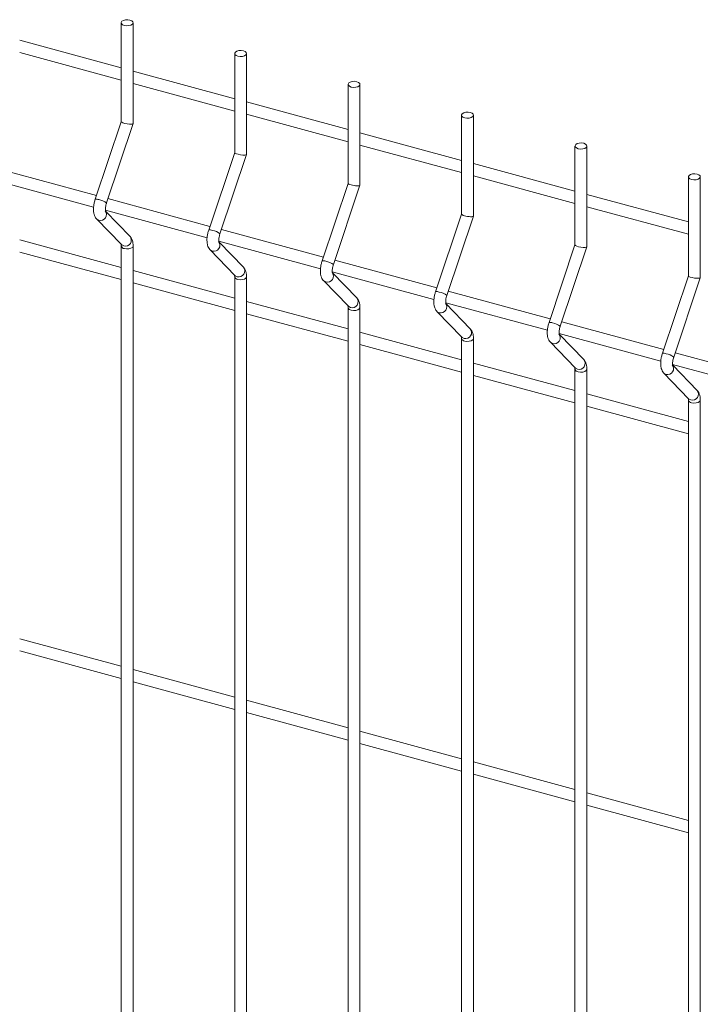
# Model space of a CAD drawing. Units: metres. Extents: x 0 to 529, y 0 to 244.
# Drawn here: x 435 to 435, y 1 to 1 of the extents above; entities that cross this region are included whole.
import ezdxf

# ---------------------------------------------------------------- set-up
doc = ezdxf.new("R2010")
doc.units = ezdxf.units.M
doc.layers.add('ARQ_LAY_SER', color=7, linetype='Continuous', lineweight=9)
doc.layers.add('gradi_dwg', color=7, linetype='Continuous', lineweight=9, true_color=0x767676)

# ---------------------------------------------------------------- blocks, each defined once
blk = doc.blocks.new('gradi_dwg-4568253-Legenda 2')
at = {"layer": 'ARQ_LAY_SER'}
for p, q in [((2.191701160806473, 1.339227820996215), (2.191701160806473, 1.355910211401414)), ((2.189737664318046, 1.348437626715643), (2.172939747600632, 1.353002940543591)), ((2.172939725770539, 1.350968222870323), (2.189737723668881, 1.346402886979114)), ((2.210462605337252, 1.334128862381888), (2.210462605337252, 1.350811252787086)), ((2.208499108848825, 1.343338668101316), (2.191701192131761, 1.347903981929264)), ((2.191701170301319, 1.345869264256084), (2.20849916819966, 1.341303928364787)), ((2.229224049868031, 1.329029903767561), (2.229224049868031, 1.345712294172759)), ((2.227260634560531, 1.33823968742364), (2.210462636662189, 1.342805023314936)), ((2.210462614832097, 1.340770305641669), (2.22726061273044, 1.336204969750459)), ((2.187300109973747, 1.326087711059549), (2.191698774533736, 1.33921306007016)), ((2.247985575580088, 1.323930923089972), (2.247985575580088, 1.340613313495083)), ((2.246022079091659, 1.333140728809312), (2.229224081193319, 1.337706064700521)), ((2.229224059362876, 1.335671347027342), (2.246022057261218, 1.331106011136132)), ((2.266747020110517, 1.318831964475558), (2.266747020110517, 1.335514354880756)), ((2.206061554504177, 1.320988752445222), (2.210460219064514, 1.334114101455833)), ((2.26478352362209, 1.328041770194985), (2.247985525723747, 1.332607106086195)), ((2.185642953034086, 1.327322208556992), (2.168779441969887, 1.331905349522926)), ((2.168357197162346, 1.329985383059964), (2.18516972648168, 1.325416097839933)), ((2.247985585074933, 1.330572366349753), (2.264783501791998, 1.326007052521805)), ((2.285508464641645, 1.31373300586123), (2.285508464641645, 1.330415396266428)), ((2.224822999035306, 1.315889793830895), (2.229221663595293, 1.329015142841505)), ((2.204404397564866, 1.322223249942664), (2.187540886500316, 1.326806390908599)), ((2.283544968153219, 1.322942811580657), (2.266746970254877, 1.327508147471868)), ((2.187118641693126, 1.324886424445637), (2.203931171012459, 1.320317139225518)), ((2.191184259592646, 1.320570057730841), (2.187155563024694, 1.324727149652729)), ((2.266747029605362, 1.325473407735426), (2.283544946322777, 1.320908093907478)), ((2.243584443565735, 1.310790835216567), (2.247983108126073, 1.32391618422709)), ((2.223165923276572, 1.317124269264988), (2.206302412212372, 1.321707410230923)), ((2.189737664318046, 1.315436975825264), (2.172939747600632, 1.320002289653212)), ((2.205880086223904, 1.31978746583131), (2.222692615543239, 1.315218180611278)), ((2.209945704123426, 1.315471099116513), (2.205917007555473, 1.319628191038402)), ((2.172939725770539, 1.317967571980032), (2.189737723668881, 1.313402236088735)), ((2.189737720388748, 1.318985316908165), (2.189737720388748, 1.109029248210439)), ((2.262345888096864, 1.30569187660224), (2.266744552656851, 1.318817225612764)), ((2.241927367807701, 1.312025310650661), (2.225063856743152, 1.316608451616683)), ((2.208499108848825, 1.31033801721085), (2.191701192131761, 1.314903331038797)), ((2.224641530754683, 1.314688507216983), (2.241454060074017, 1.310119221996863)), ((2.208499164919877, 1.313886358293838), (2.208499164919877, 1.103930289596113)), ((2.228707148654204, 1.310372140502186), (2.224678452085902, 1.314529232424074)), ((2.28110741380857, 1.300592895924564), (2.285506078368557, 1.313718244935174)), ((2.191701170301319, 1.312868613365617), (2.20849916819966, 1.308303277474408)), ((2.26068881233813, 1.306926352036334), (2.24382530127393, 1.311509493002268)), ((2.227260634560531, 1.30523903653326), (2.210462636662189, 1.30980437242447)), ((2.227260609450306, 1.308787399679423), (2.227260609450306, 1.098831330981698)), ((2.24340305646674, 1.309589526539306), (2.260215504604797, 1.305020263382536)), ((2.247468593184984, 1.305273181887772), (2.24343989661703, 1.309430273809747)), ((2.210462614832097, 1.30776965475129), (2.22726061273044, 1.303204318860081)), ((2.279450256869259, 1.301827393422007), (2.262586745804709, 1.306410534387941)), ((2.246022079091659, 1.300140077918933), (2.229224081193319, 1.304705413810143)), ((2.246022053981435, 1.303688441065096), (2.246022053981435, 1.093732372367458)), ((2.262164500997168, 1.304490567924979), (2.278977030316503, 1.299921282704947)), ((2.266230037715763, 1.300174223273532), (2.262201341147809, 1.30433131519542)), ((2.229224059362876, 1.302670696136963), (2.246022057261218, 1.298105360245754)), ((2.298211701399689, 1.296728434807679), (2.281348190335489, 1.301311575773614)), ((2.26478352362209, 1.295041119304606), (2.247985525723747, 1.299606455195816)), ((2.264783498511865, 1.298589482450768), (2.264783498511865, 1.088633413753043)), ((2.280925945528298, 1.299391609310652), (2.297738474847632, 1.294822324090533)), ((2.284991482246542, 1.295075264659117), (2.280962785678589, 1.299232356581093)), ((2.247985585074933, 1.297571715459374), (2.264783501791998, 1.293006401631426)), ((2.283544968153219, 1.289942160690279), (2.266746970254877, 1.294507496581489)), ((2.283544943042993, 1.293490523836441), (2.283544943042993, 1.083534455138716)), ((2.266747029605362, 1.292472756844959), (2.283544946322777, 1.287907443017011)), ((2.189737664318046, 1.249435595364641), (2.172939747600632, 1.254000909192589)), ((2.172939725770539, 1.251966191519409), (2.189737723668881, 1.247400855628199)), ((2.208499108848825, 1.244336636750314), (2.191701192131761, 1.248901950578262)), ((2.191701170301319, 1.246867232905082), (2.20849916819966, 1.242301897013872)), ((2.227260634560531, 1.239237656072725), (2.210462636662189, 1.243802991963934)), ((2.210462614832097, 1.241768274290755), (2.22726061273044, 1.237202938399544)), ((2.246022079091659, 1.234138697458398), (2.229224081193319, 1.238704033349607)), ((2.229224059362876, 1.236669315676427), (2.246022057261218, 1.23210397978513)), ((2.26478352362209, 1.229039738843983), (2.247985525723747, 1.23360507473528)), ((2.247985585074933, 1.231570334998751), (2.264783501791998, 1.227005021170803)), ((2.283544968153219, 1.223940780229656), (2.266746970254877, 1.228506116120865)), ((2.266747029605362, 1.226471376384423), (2.283544946322777, 1.221906062556475))]:
    blk.add_line(p, q, dxfattribs=at)
at = {"layer": 'ARQ_LAY_SER', "flags": 128}
for points in [[(2.189737720388748, 1.355910199407607), (2.189737720388748, 1.339532850424206), (2.185438376308567, 1.32671168417832)], [(2.208499164919877, 1.35081124079328), (2.208499164919877, 1.334433891809879), (2.204199820839347, 1.321612725563993)], [(2.227260609450306, 1.345712282178952), (2.227260609450306, 1.329334933195465), (2.222961265370126, 1.316513766949666)], [(2.246022053981435, 1.340613323564625), (2.246022053981435, 1.324235974581137), (2.241722709900904, 1.311414808335338)], [(2.264783498511865, 1.335514364950298), (2.264783498511865, 1.31913701596681), (2.260484235612962, 1.306315827657662)], [(2.283544943042993, 1.330415406335971), (2.283544943042993, 1.314038057352483), (2.27924568014339, 1.301216869043335)], [(2.186031171483138, 1.323229822792327), (2.185724631176161, 1.323388518903736), (2.185664218394371, 1.323444575609627), (2.189774210172246, 1.319203648486965), (2.189834622995698, 1.319147591821774), (2.190141163135675, 1.318988895547128)], [(2.190261265974877, 1.108582061729543), (2.190628416773491, 1.108525797182645), (2.191009435047835, 1.108546176716488), (2.191346255437715, 1.108640113694548), (2.191587672704592, 1.108793287324637), (2.191696927103271, 1.108982379990276), (2.191701160806473, 1.109029260204159), (2.191701160806473, 1.318985328901884), (2.191696927103271, 1.318938448688001), (2.191587672704592, 1.318749356022362), (2.191346255437715, 1.318596182392273), (2.191009435047835, 1.318502245414213), (2.190628416773491, 1.31848186588037), (2.190261265974877, 1.318538130427269)], [(2.204792616013917, 1.318130864178), (2.20448607570659, 1.318289560289409), (2.20442566292515, 1.318345616995299), (2.208535654703375, 1.314104689872637), (2.208596067526827, 1.314048633207534), (2.208902607666454, 1.313889936932714)], [(2.209022710506006, 1.103483103115216), (2.20938986130427, 1.103426838568317), (2.209770879578614, 1.103447218102161), (2.210107699968844, 1.103541155080221), (2.210349198416298, 1.103694306647048), (2.21045837163405, 1.103883421375949), (2.210462605337252, 1.103930301589831), (2.210462605337252, 1.313886370287557), (2.21045837163405, 1.313839490073586), (2.210349198416298, 1.313650375344773), (2.210107699968844, 1.313497223777946), (2.209770879578614, 1.313403286799887), (2.20938986130427, 1.313382907265955), (2.209022710506006, 1.313439171812941)], [(2.223554060544696, 1.313031905563586), (2.223247520237719, 1.313190601675082), (2.223187188637207, 1.313246636317711), (2.227297180415081, 1.309005709194961), (2.227357512057256, 1.308949674593119), (2.227664052197233, 1.308790978318387)], [(2.227784155036435, 1.098384144500889), (2.228151305835049, 1.098327879953902), (2.228532324109393, 1.098348259487834), (2.2288692256809, 1.098442174402632), (2.229110642947078, 1.098595348032721), (2.229219897345756, 1.098784440698272), (2.229224049868031, 1.098831342975504), (2.229224049868031, 1.308787411673229), (2.229219897345756, 1.308740509395998), (2.229110642947078, 1.308551416730358), (2.2288692256809, 1.308398243100357), (2.228532324109393, 1.308304328185559), (2.228151305835049, 1.308283948651628), (2.227784155036435, 1.308340213198614)], [(2.242315505075475, 1.307932946949258), (2.242008964768148, 1.308091643060667), (2.241948633167636, 1.308147677703296), (2.246058624945859, 1.303906750580634), (2.246118956588385, 1.303850715978792), (2.246425496728362, 1.303692019704059)], [(2.246545599567564, 1.093285185886562), (2.246912750365828, 1.093228921339575), (2.247293768640172, 1.093249300873507), (2.24763067021133, 1.093343215788305), (2.247872087477857, 1.093496389418393), (2.247981341876885, 1.093685482083945), (2.247985575580088, 1.093732362297915), (2.247985575580088, 1.303688430995553), (2.247981341876885, 1.30364155078167), (2.247872087477857, 1.303452458116031), (2.24763067021133, 1.30329928448603), (2.247293768640172, 1.303205369571231), (2.246912750365828, 1.3031849900373), (2.246545599567564, 1.303241254584287)], [(2.261077030787532, 1.302833966271669), (2.260770490480204, 1.302992662383078), (2.260710077698765, 1.303048719088969), (2.264820069476639, 1.298807791966307), (2.264880482300091, 1.298751735301203), (2.265187022439719, 1.298593039026471)], [(2.26530712527927, 1.088186205208973), (2.265674194896607, 1.088129962725248), (2.266055213170951, 1.088150342259179), (2.266392114742108, 1.08824425717389), (2.266633532008636, 1.088397430803979), (2.266742786407314, 1.088586523469618), (2.266747020110517, 1.088633403683501), (2.266747020110517, 1.298589472381226), (2.266742786407314, 1.298542592167343), (2.266633532008636, 1.298353499501704), (2.266392114742108, 1.298200325871615), (2.266055213170951, 1.298106410956905), (2.265674194896607, 1.298086031422973), (2.26530712527927, 1.298142273906611)], [(2.279838475318311, 1.297735007657343), (2.279531935010984, 1.297893703768751), (2.279471522229194, 1.297949760474642), (2.283581514007418, 1.293708833351979), (2.283641926830871, 1.293652776686876), (2.283948466970848, 1.293494080412143)], [(2.284068569810049, 1.083087246594646), (2.284435720608663, 1.083030982047659), (2.28481665770208, 1.083051383644852), (2.285153559272888, 1.08314529855965), (2.285394976539415, 1.083298472189651), (2.285504230938443, 1.08348756485529), (2.285508464641645, 1.083534445069174), (2.285508464641645, 1.293490513766898), (2.285504230938443, 1.293443633553016), (2.285394976539415, 1.293254540887377), (2.285153559272888, 1.293101367257288), (2.28481665770208, 1.29300745234249), (2.284435720608663, 1.292987050745384), (2.284068569810049, 1.293043315292283)]]:
    blk.add_lwpolyline(points, dxfattribs=at)
for points in [[(2.190261265974877, 1.355463012926799), (2.190628416773491, 1.355406748379812), (2.191009435047835, 1.355427127913743), (2.191346255437715, 1.355521064891803), (2.191587672704592, 1.355674238521892), (2.191696927103271, 1.355863331187531), (2.191657391808583, 1.356059553576265), (2.191475013091682, 1.356233052340284), (2.191177615220345, 1.356357397882223), (2.190810464421731, 1.356413662429209), (2.190429446147387, 1.356393282895365), (2.190092625757507, 1.356299345917218), (2.189851127309702, 1.356146194350478), (2.189741954091951, 1.355957079621577), (2.189781489386989, 1.355760857232755), (2.189963868103539, 1.355587358468824)], [(2.209022710506006, 1.350364054312471), (2.20938986130427, 1.350307789765485), (2.209770879578614, 1.350328169299416), (2.210107699968844, 1.350422106277475), (2.210349198416298, 1.350575257844303), (2.21045837163405, 1.350764372573116), (2.210418836339362, 1.350960594961938), (2.210236457622811, 1.351134093725956), (2.209939059751124, 1.351258439267895), (2.209571908952859, 1.351314703814882), (2.209190890678515, 1.35129432428095), (2.208854070288286, 1.351200387302891), (2.208612653021758, 1.351047213672889), (2.20850339862308, 1.35085812100725), (2.208542933917418, 1.350661898618428), (2.208725312634318, 1.350488399854497)], [(2.227784155036435, 1.345265095698144), (2.228151305835049, 1.345208831151157), (2.228532324109393, 1.345229210685089), (2.2288692256809, 1.345323125599799), (2.229110642947078, 1.345476299229888), (2.229219897345756, 1.345665391895527), (2.22918028087049, 1.345861636347611), (2.228997902153241, 1.346035135111542), (2.228700504281902, 1.346159480653568), (2.228333353483289, 1.346215745200555), (2.227952335208945, 1.346195365666623), (2.227615514819065, 1.346101428688563), (2.227374097552538, 1.345948255058475), (2.227264843153509, 1.345759162392923), (2.227304378448197, 1.345562940004101), (2.227486757165096, 1.345389441240083)], [(2.246545599567564, 1.340166137083816), (2.246912750365828, 1.34010987253683), (2.247293768640172, 1.340130252070762), (2.24763067021133, 1.340224166985472), (2.247872087477857, 1.340377340615561), (2.247981341876885, 1.3405664332812), (2.24794172540092, 1.340762677733284), (2.24775934668437, 1.340936176497214), (2.247461948812682, 1.341060522039241), (2.247094798014418, 1.341116786586227), (2.246713860921001, 1.341096384989034), (2.246376959349844, 1.341002470074236), (2.246135542083316, 1.340849296444147), (2.246026287684638, 1.340660203778596), (2.246065904160254, 1.340463959326424), (2.246248201695876, 1.340290482625756)], [(2.26530712527927, 1.33506715640614), (2.265674194896607, 1.335010913922503), (2.266055213170951, 1.335031293456434), (2.266392114742108, 1.335125208371145), (2.266633532008636, 1.335278382001233), (2.266742786407314, 1.335467474666873), (2.266703169932049, 1.335663719118957), (2.266520791214799, 1.335837217882887), (2.266223474524388, 1.335961541361652), (2.265856323726124, 1.33601780590855), (2.26547530545178, 1.335997426374619), (2.265138403880623, 1.335903511459909), (2.264896986614096, 1.33575033782982), (2.264787732215067, 1.335561245164269), (2.264827348691033, 1.335365000712097), (2.265009727407583, 1.335191501948167)], [(2.284068569810049, 1.329968197791813), (2.284435720608663, 1.329911933244826), (2.28481665770208, 1.329932334842019), (2.285153559272888, 1.330026249756818), (2.285394976539415, 1.330179423386906), (2.285504230938443, 1.330368516052546), (2.285464614462478, 1.33056476050463), (2.285282316926855, 1.330738237205298), (2.284984919055518, 1.330862582747237), (2.284617768256903, 1.330918847294224), (2.284236749982559, 1.330898467760292), (2.283899848411402, 1.330804552845582), (2.283658431144875, 1.330651379215493), (2.283549176746196, 1.330462286549854), (2.283588793221811, 1.33026604209777), (2.283771171938712, 1.33009254333384)]]:
    blk.add_lwpolyline(points, close=True, dxfattribs=at)
at = {"layer": 'ARQ_LAY_SER'}
for centre, radius, start, end in [((2.185618112319784, 1.325740198957637), 0.000987971946889841, 65.2860696519986, 100.4818594183577), ((2.18574705977648, 1.324243258092281), 0.00241121787953156, 49.90224333810423, 83.23316795754), ((2.186298997270537, 1.324187757404811), 0.0009946704852362431, 254.3797141150536, 38.81083768587735), ((2.204379556850564, 1.320641240343222), 0.0009879719468819013, 65.28606965200846, 100.4818594185479), ((2.20450850430761, 1.319144299477866), 0.002411217879573807, 49.90224333837013, 83.23316795727652), ((2.190408947064881, 1.319946885551198), 0.0009947125618778817, 254.3828951935457, 38.79124207464006), ((2.20506047818597, 1.319088774794993), 0.0009946571737717638, 254.3773234652839, 38.81322833562972), ((2.1903013705209, 1.319115240360734), 0.000578501728457056, 192.9844798771638, 266.0247902163943), ((2.223141001381343, 1.315542281728894), 0.0009879719468685886, 65.28606965165909, 100.4818594187437), ((2.223272741367969, 1.31405178405304), 0.002404491376014169, 49.85425526172463, 83.28115603399989), ((2.209170427988016, 1.314847902928689), 0.0009946992380425975, 254.3805040579453, 38.79363321036201), ((2.209062671399081, 1.314016017610629), 0.0005782282830059026, 192.9661122601973, 266.0371758313377), ((2.223821922716398, 1.313989816180665), 0.0009946571737717638, 254.3773234652839, 38.81322833562972), ((2.241902396695073, 1.310442928874902), 0.0009883506612498724, 65.29303300444225, 100.4748960659849), ((2.227931872519144, 1.309748944314362), 0.000994699238041742, 254.3805040579324, 38.79363321044773), ((2.242034185899098, 1.308952825438713), 0.002404491376028042, 49.85425526172661, 83.28115603400674), ((2.227824115930211, 1.308917058996214), 0.0005782282830045389, 192.9661122600731, 266.037175831329), ((2.242583312497421, 1.308890924769064), 0.0009947071520448052, 254.3814030456334, 38.80431434569668), ((2.246693317049574, 1.304649985700035), 0.00099469923804205, 254.3805040579628, 38.79363321045597), ((2.260663971624179, 1.305344342436979), 0.000987971946881498, 65.28606965200271, 100.4818594185504), ((2.26079567512392, 1.303853915674524), 0.002404425218880697, 49.85431886203152, 83.28009483731289), ((2.246585687042472, 1.30381824859854), 0.0005783849048688608, 192.9776069650941, 266.0256811264405), ((2.261344756273724, 1.303791967032362), 0.0009947071898121491, 254.3863040684506, 38.8042477324942), ((2.265454760830778, 1.299551027961495), 0.0009946992738961706, 254.3854048624548, 38.79356682588947), ((2.279425416154607, 1.300245383822651), 0.0009879719468837006, 65.28606965202718, 100.4818594185547), ((2.279554363611653, 1.298748442957295), 0.00241121787952019, 49.90224333810054, 83.23316795774186), ((2.265347229824944, 1.298719383840076), 0.000578501728457056, 192.9844798771528, 266.0247902163961), ((2.280106200804503, 1.298693008417948), 0.0009947071898116018, 254.3863040684675, 38.80424773266238), ((2.284108674355723, 1.293620425225749), 0.0005785017284580212, 192.9844798771508, 266.0247902161816), ((2.284216205361207, 1.294452069347167), 0.0009946992738963777, 254.385404862696, 38.79356682588774)]:
    blk.add_arc(centre, radius, start, end, dxfattribs=at)
for centre, major_axis, ratio, start_param, end_param in [((2.190719432804276, 1.339380366523207), (-0.000981138309871887, 0.0001600302826740181), 0.2151597015971866, 0.03507960353100525, 3.176672257120792), ((2.209480889544614, 1.334281404590586), (-0.000981138309871883, 0.0001600302826739692), 0.2151597015979219, 0.03507960353066286, 3.176672257119106), ((2.228242346285301, 1.329182442657876), (-0.0009811383098718854, 0.0001600302826740345), 0.2151597015974066, 0.03507960353104567, 3.176672257124934), ((2.247003803025639, 1.324083480725167), (-0.000981138309871892, 0.0001600302826732067), 0.2151597015973481, 0.03507960352723538, 3.176672257121123), ((2.265765259765977, 1.318984518792546), (-0.0009811383098718824, 0.0001600302826736895), 0.2151597015984127, 0.03507960353339534, 3.176672257119082), ((2.284526716506665, 1.313885556859924), (-0.0009811383098718882, 0.0001600302826736464), 0.2151597015974475, 0.03507960353232442, 3.176672257119035)]:
    blk.add_ellipse(centre, major_axis=major_axis, ratio=ratio, start_param=start_param, end_param=end_param, dxfattribs=at)
for points, knots in [([(2.185438376308567, 1.32671168417832), (2.18540758834877, 1.32661468525532), (2.185318798396019, 1.326334948311411), (2.185212276204194, 1.325855264896069), (2.185143990164696, 1.325289713461671), (2.185144441373259, 1.32473489628843), (2.185222220031735, 1.324240166901326), (2.185380517702481, 1.323817890004833), (2.185546915414546, 1.323568510702131), (2.185651941590564, 1.323457546523562), (2.185664218394371, 1.323444575609627)], [0, 0, 0, 0, 0.08106280272363268, 0.2337784790601145, 0.3882261377817402, 0.5473049434378705, 0.7166739988378072, 0.8567386774148738, 0.9832537823601947, 1, 1, 1, 1]), ([(2.187141916726693, 1.324721107844772), (2.18714341083583, 1.324718144651562), (2.187149699063205, 1.324705673520095), (2.187124929437007, 1.324780596498117), (2.187108531847234, 1.324946751700647), (2.187112144366989, 1.325214400848826), (2.187156359520727, 1.325552890246778), (2.187226328464136, 1.325857646122657), (2.187282760281711, 1.326033611384029), (2.187300109973747, 1.326087711059549)], [0, 0, 0, 0, 0.04304579814819785, 0.1811659842719463, 0.3356358492498672, 0.5128458556157101, 0.706014669745353, 0.9096156203321767, 1, 1, 1, 1]), ([(2.204199820839347, 1.321612725563993), (2.204169028529496, 1.321515727776646), (2.204080225968767, 1.321235993911209), (2.203973863342858, 1.320756269412455), (2.203905397107161, 1.320190764110245), (2.203905888680019, 1.319635934454101), (2.20398369485149, 1.319141210151658), (2.204141870784806, 1.318718919206154), (2.204308567499072, 1.318469553739248), (2.204413414800888, 1.318358580718342), (2.20442566292515, 1.318345616995299)], [0, 0, 0, 0, 0.0810630061584615, 0.233779230272996, 0.3882266698989775, 0.5473058747785311, 0.7166753552262535, 0.8567403853089792, 0.9832645993908337, 0.9999999999999999, 0.9999999999999999, 0.9999999999999999, 0.9999999999999999]), ([(2.191701160806473, 1.318985328901884), (2.191699126010711, 1.319081207256598), (2.191692982431631, 1.319370688993929), (2.19162100695748, 1.319784254879442), (2.19146293452463, 1.320224350457664), (2.191277187953544, 1.320454776424233), (2.191184259592646, 1.320570057730841)], [0, 0, 0, 0, 0.1584094739199231, 0.4782794806545314, 0.7389850454938957, 1, 1, 1, 1]), ([(2.205903361257123, 1.319622149230444), (2.205904855359606, 1.31961918603916), (2.205911143557924, 1.319606714915659), (2.205886374560864, 1.319681637720991), (2.205869973800191, 1.319847793794057), (2.205873600464884, 1.320115439058522), (2.205917755724774, 1.320453945150439), (2.205987918811862, 1.320758648284501), (2.206044239079009, 1.320934643476517), (2.206061554504177, 1.320988752445222)], [0, 0, 0, 0, 0.04304576337153947, 0.1811658379081241, 0.3356355780899917, 0.512845441288043, 0.7060140993567892, 0.9096152927575059, 1, 1, 1, 1]), ([(2.189706561291834, 1.319293525526331), (2.189705067953979, 1.319296493274055), (2.189698782951768, 1.31930898361464), (2.189723477378233, 1.319233641821426), (2.189736011259177, 1.319111102717393), (2.18973735262034, 1.319012383367287), (2.189737720388748, 1.318985316908165)], [0, 0, 0, 0, 0.1092568050011954, 0.4598284036954735, 0.8518980076660356, 1, 1, 1, 1]), ([(2.222961265370126, 1.316513766949666), (2.222930473099137, 1.316416769151903), (2.22284167065079, 1.316137035256357), (2.222735306596104, 1.315657311140268), (2.222666846450132, 1.315091804207531), (2.222667314172793, 1.314536977771128), (2.222745211001131, 1.314042226949988), (2.222903482927963, 1.313619951481484), (2.223069885774666, 1.313370571392184), (2.223174911845303, 1.31325960722972), (2.223187188637207, 1.313246636317711)], [0, 0, 0, 0, 0.08106261518075272, 0.2337781027245353, 0.3882247974298813, 0.5473032350491766, 0.7166746543267916, 0.8567390088571645, 0.9832538211034133, 1, 1, 1, 1]), ([(2.210462605337252, 1.313886370287557), (2.210460567607961, 1.313982249167866), (2.210454415240898, 1.314271729315283), (2.210382551217395, 1.314685272878019), (2.210224467677116, 1.315125379558681), (2.210038664055034, 1.315355811210078), (2.209945704123426, 1.315471099116513)], [0, 0, 0, 0, 0.1584076096379059, 0.4782686035617176, 0.7389711002216083, 1, 1, 1, 1]), ([(2.224664805788251, 1.314523190616117), (2.22466630027375, 1.314520227283478), (2.224672590086052, 1.314507755565236), (2.224647785805067, 1.314582692763906), (2.22463156058875, 1.314748786942275), (2.224635000913253, 1.315016497656577), (2.224679213585798, 1.315354982017221), (2.224749362022396, 1.315659690117608), (2.224805683299595, 1.315835684967309), (2.224822999035306, 1.315889793830895)], [0, 0, 0, 0, 0.0430456170011209, 0.1811652218818895, 0.3356415215512148, 0.5128470977812974, 0.7060150990100873, 0.909615600096635, 1, 1, 1, 1]), ([(2.208468005822613, 1.314194566912003), (2.208466512484407, 1.314197534659728), (2.208460227482897, 1.314210025000313), (2.208484921909012, 1.314134683207012), (2.208497455789957, 1.314012144103065), (2.208498797150769, 1.313913424752959), (2.208499164919877, 1.313886358293838)], [0, 0, 0, 0, 0.1092568050011954, 0.4598284036954735, 0.8518980076660356, 1, 1, 1, 1]), ([(2.241722709900904, 1.311414808335338), (2.241691918771258, 1.311317810264932), (2.241603119614248, 1.31103807558305), (2.241496713570779, 1.310558360708331), (2.241428431872232, 1.309992812086938), (2.241428717645018, 1.309438026869699), (2.241506664796737, 1.308943266291398), (2.241664925319251, 1.308520993339186), (2.24183133035586, 1.30827161276674), (2.241936356381334, 1.308160648614255), (2.241948633167636, 1.308147677703296)], [0, 0, 0, 0, 0.08106267309592437, 0.2337782697472611, 0.3882256814912919, 0.5473029116200497, 0.7166744519050465, 0.8567389065043737, 0.9832538091391086, 1, 1, 1, 1]), ([(2.229224049868031, 1.308787411673229), (2.22922201213909, 1.308883290553539), (2.229215859771676, 1.309172770700956), (2.229143995748524, 1.309586314263692), (2.228985912208245, 1.310026420944353), (2.228800108586162, 1.310256852595663), (2.228707148654204, 1.310372140502186)], [0, 0, 0, 0, 0.1584076096379059, 0.4782686035617176, 0.7389711002216083, 1, 1, 1, 1]), ([(2.243426250318681, 1.30942423200179), (2.243427743050853, 1.309421269348616), (2.243434025925476, 1.309408799610393), (2.24340937764249, 1.309483683397671), (2.243392957129598, 1.309649848482612), (2.243396460414518, 1.309917533887393), (2.24344065361878, 1.310256024951758), (2.243510806998858, 1.310560731349935), (2.243567127935055, 1.310736726317009), (2.243584443565735, 1.310790835216567)], [0, 0, 0, 0, 0.04304537198033343, 0.1811769674845766, 0.3356453031589346, 0.5128498707137362, 0.7060167724072174, 0.9096161145754225, 1, 1, 1, 1]), ([(2.227229450353392, 1.309095608297676), (2.227227989345975, 1.30909856640535), (2.227221837599298, 1.309111021872334), (2.227246293415958, 1.30903574878292), (2.227258906435668, 1.308913183826265), (2.227260242997592, 1.308814465780825), (2.227260609450306, 1.308787399679423)], [0, 0, 0, 0, 0.1092038649939127, 0.4598159662532753, 0.8518945976200768, 1, 1, 1, 1]), ([(2.247985575580088, 1.303688430995553), (2.247983505880967, 1.303784318282144), (2.2479772570656, 1.304073820238034), (2.247905453163514, 1.304487352995744), (2.247747353791491, 1.304927462936933), (2.247561552133847, 1.305157894183784), (2.247468593184633, 1.305273181887859)], [0, 0, 0, 0, 0.1584100690526202, 0.4782701282355241, 0.7389718630354412, 1, 1, 1, 1]), ([(2.260484235612962, 1.306315827657662), (2.260453412290117, 1.306218838366573), (2.260364520378062, 1.305939129274736), (2.260258172904344, 1.305459397985172), (2.260189872291029, 1.304893854613953), (2.260190163379809, 1.304339067921196), (2.260268109057235, 1.30384430775208), (2.260426369912699, 1.303422034707528), (2.260592774885239, 1.303172654152851), (2.260697800912112, 1.303061689999928), (2.260710077698765, 1.303048719088969)], [0, 0, 0, 0, 0.0810627836739802, 0.2337783619486624, 0.388225755107645, 0.5473029660942368, 0.7166744859983272, 0.8567389237433438, 0.9832538111542202, 1, 1, 1, 1]), ([(2.262187776030737, 1.304325251324113), (2.262189237832541, 1.304322297760364), (2.262195392904515, 1.304309861466), (2.262170859706266, 1.304384716301439), (2.262154367303532, 1.30455090165019), (2.262158015064847, 1.304818541273065), (2.262202198881394, 1.305157038975768), (2.262272241644075, 1.30546177573977), (2.262328570122933, 1.305637768351688), (2.262345888096864, 1.30569187660224)], [0, 0, 0, 0, 0.04302432302520464, 0.1811584838025779, 0.335629688143366, 0.5128412310451684, 0.7060117200849096, 0.9096144360358254, 1, 1, 1, 1]), ([(2.245990894884171, 1.303996649683349), (2.245989433876754, 1.303999607791022), (2.245983282130077, 1.304012063258007), (2.246007737946737, 1.303936790168593), (2.246020350966798, 1.303814225211937), (2.246021687528371, 1.303715507166585), (2.246022053981435, 1.303688441065096)], [0, 0, 0, 0, 0.1092038649939127, 0.4598159662532753, 0.8518945976200768, 1, 1, 1, 1]), ([(2.266747020110517, 1.298589472381226), (2.266744950411395, 1.298685359667817), (2.26673870159673, 1.298974861623706), (2.266666897694643, 1.299388394381505), (2.26650879832227, 1.299828504322606), (2.266322996664626, 1.300058935569457), (2.266230037715763, 1.300174223273532)], [0, 0, 0, 0, 0.1584100690526202, 0.4782701282355241, 0.7389718630354412, 1, 1, 1, 1]), ([(2.27924568014339, 1.301216869043335), (2.279214856821246, 1.301119879752247), (2.27912596490884, 1.300840170660409), (2.279019617435123, 1.300360439370845), (2.278951316821808, 1.299794895999626), (2.278951607910237, 1.29924010930687), (2.279029553588014, 1.298745349137753), (2.279187814443478, 1.298323076093201), (2.279354219415668, 1.298073695538436), (2.279459245442542, 1.2979627313856), (2.279471522229194, 1.297949760474642)], [0, 0, 0, 0, 0.0810627836739802, 0.2337783619486624, 0.388225755107645, 0.5473029660942368, 0.7166744859983272, 0.8567389237433438, 0.9832538111542202, 1, 1, 1, 1]), ([(2.280949220561516, 1.299226292709786), (2.280950682366121, 1.299223339145337), (2.280956837448598, 1.299210902848259), (2.28093230401858, 1.299285757744354), (2.280915812782745, 1.299451942787114), (2.280919455338, 1.299719583775047), (2.280963661211858, 1.300058075694367), (2.281033632511473, 1.300362830929992), (2.281090064166599, 1.300538796235478), (2.28110741380857, 1.300592895924564)], [0, 0, 0, 0, 0.04302434026075191, 0.1811585563746811, 0.3356298225966461, 0.5128414364894069, 0.7060120029132616, 0.9096148004274417, 1, 1, 1, 1]), ([(2.26475233941495, 1.298897691068934), (2.264750878407534, 1.298900649176607), (2.264744726660856, 1.29891310464368), (2.264769182477516, 1.298837831554266), (2.264781795497226, 1.298715266597523), (2.26478313205915, 1.298616548552171), (2.264783498511865, 1.298589482450768)], [0, 0, 0, 0, 0.1092038649939127, 0.4598159662532753, 0.8518945976200768, 1, 1, 1, 1]), ([(2.283513865126656, 1.293798710391345), (2.283512373242087, 1.293801677572513), (2.283506093912977, 1.293814166409134), (2.283530660106164, 1.29373886617066), (2.28354323723907, 1.293616308553604), (2.28354457598985, 1.293517590060643), (2.283544943042993, 1.293490523836441)], [0, 0, 0, 0, 0.1092532619274115, 0.4598459208452896, 0.8519028104450147, 1, 1, 1, 1]), ([(2.285508464641645, 1.293490513766898), (2.285506430012534, 1.293586392121088), (2.285500286936554, 1.293875873856668), (2.285428305197275, 1.294289439763363), (2.285270251548255, 1.294729544166416), (2.285084444095324, 1.294959976440913), (2.284991482246542, 1.295075264659117)], [0, 0, 0, 0, 0.1584067782653382, 0.4782713417708965, 0.7389724701827306, 1, 1, 1, 1])]:
    blk.add_open_spline(points, degree=3, knots=knots, dxfattribs=at)

msp = doc.modelspace()

# ---------------------------------------------------------------- block references
at = {"layer": 'gradi_dwg', "color": 7}
msp.add_blockref('gradi_dwg-4568253-Legenda 2', (433.0217888742487, 0), dxfattribs=at)

doc.saveas('drawing.dxf')
